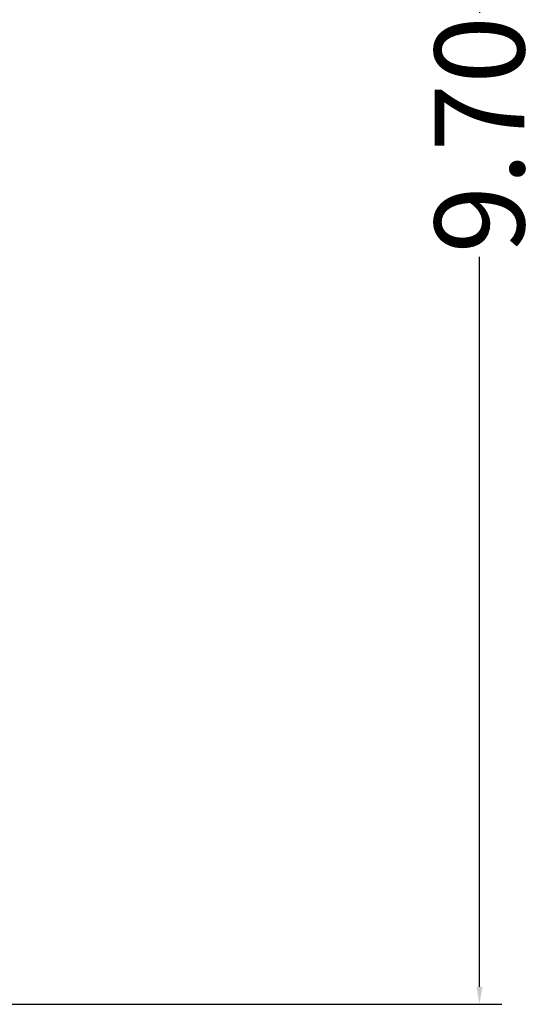
# Model space of a CAD drawing. Units: inches. Extents: x 13.6 to 86, y 7.7 to 42.6.
# Drawn here: x 83.1 to 86, y 11.8 to 17.3 of the extents above; entities that cross this region are included whole.
import ezdxf

# ---------------------------------------------------------------- set-up
doc = ezdxf.new("R2010")
doc.units = ezdxf.units.IN
doc.header["$MEASUREMENT"] = 0
doc.layers.add('Dimension (ANSI)', color=7, linetype='Continuous', lineweight=25)
doc.styles.add('Ross DEFAULT-ANSI', font='arial.ttf')
doc.dimstyles.new('Ross Fabrication Imperial-ANSI', dxfattribs={"dimtxt": 0.5, "dimasz": 0.098425, "dimexe": 0.125, "dimexo": 0.0625, "dimgap": 0.031496, "dimtad": 0, "dimtih": 1, "dimtoh": 1, "dimrnd": 1e-08, "dimzin": 0, "dimdsep": 46, "dimtxsty": 'Ross DEFAULT-ANSI', "dimcen": 0.09, "dimdle": 0.393701, "dimclrd": 179, "dimclre": 179, "dimclrt": 179, "dimadec": 0, "dimazin": 0, "dimtfac": 0.24, "dimtofl": 0, "dimtmove": 0, "dimatfit": 3, "dimfxl": 1, "dimtolj": 1, "dimtzin": 4, "dimlwd": 25, "dimlwe": 25, "dimarcsym": 0})

# ---------------------------------------------------------------- blocks, each defined once
blk = doc.blocks.new('*D7')
at = {"layer": 'Defpoints', "color": 0, "linetype": 'Continuous', "transparency": 16777216}
for p in [(80.3023, 21.5445), (85.6791, 21.5445), (81.4487, 11.8411)]:
    blk.add_point(p, dxfattribs=at)
at = {"layer": 'Dimension (ANSI)', "color": 179, "linetype": 'Continuous', "lineweight": 25, "true_color": 0x262658, "transparency": 16777216}
for p, q in [((80.3648, 21.5445), (85.8041, 21.5445)), ((85.6791, 21.4461), (85.6791, 17.3728)), ((85.6791, 11.9395), (85.6791, 16.0128)), ((81.5112, 11.8411), (85.8041, 11.8411))]:
    blk.add_line(p, q, dxfattribs=at)
at = {"layer": 'Dimension (ANSI)', "color": 179, "linetype": 'Continuous', "true_color": 0x262658, "transparency": 16777216}
for points in [[(85.6627, 21.4461), (85.6955, 21.4461), (85.6791, 21.5445)], [(85.6627, 11.9395), (85.6955, 11.9395), (85.6791, 11.8411)]]:
    blk.add_solid(points, dxfattribs=at)
at = {"layer": 'Dimension (ANSI)', "color": 179, "linetype": 'Continuous', "lineweight": 25, "true_color": 0x262658, "transparency": 16777216, "insert": (85.6791, 16.6928), "char_height": 0.5, "attachment_point": 5, "rotation": 90, "style": 'Ross DEFAULT-ANSI'}
blk.add_mtext('\\A1;9.70', dxfattribs=at)

msp = doc.modelspace()

# ---------------------------------------------------------------- dimensions: what is measured, and where the dimension line sits
at = {"layer": 'Dimension (ANSI)', "color": 179, "linetype": 'Continuous', "lineweight": 25, "true_color": 0x262658}
dim = msp.add_linear_dim(base=(85.6791, 21.5445), p1=(81.4487, 11.8411), p2=(80.3023, 21.5445), angle=90, dimstyle='Ross Fabrication Imperial-ANSI', override={"dimgap": 0.031496, "dimtih": 0, "dimtoh": 0, "dimdec": 2, "dimtol": 0, "dimlim": 0, "dimtp": 0, "dimtm": 0, "dimtdec": 2, "dimatfit": 1}, dxfattribs=at)
dim.commit()
dim.dimension.update_dxf_attribs({"geometry": '*D7', "text_midpoint": (85.6791, 16.6928), "dimtype": 160})

doc.saveas('drawing.dxf')
